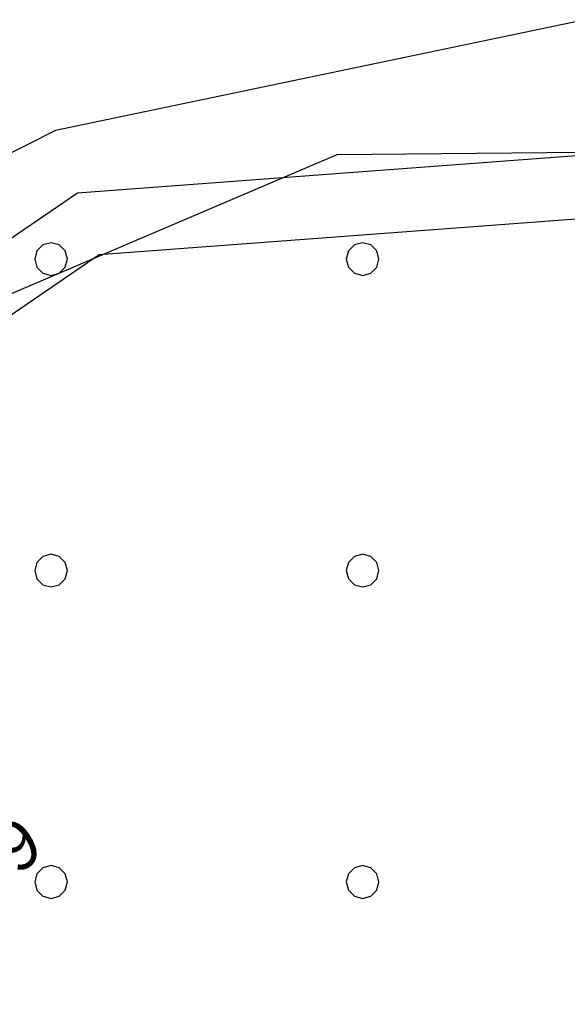
# Model space of a CAD drawing. Units: millimetres. Extents: x -15465 to 58838, y -42933 to 59294.
# Drawn here: x 31842 to 35182, y 52336 to 58344 of the extents above; entities that cross this region are included whole.
import ezdxf

# ---------------------------------------------------------------- set-up
doc = ezdxf.new("R2010")
doc.units = ezdxf.units.MM
doc.header["$MEASUREMENT"] = 0
for name, color, linetype, true_color in [('grid', 1, 'Continuous', 0xff0000), ('JCCAD_TMP', 7, 'Continuous', 0xffffff), ('pile', 6, 'Continuous', 0xff00ff), ('raftslab', 7, 'Continuous', 0xffffff), ('wall', 7, 'Continuous', 0x55ff55)]:
    doc.layers.add(name, color=color, linetype=linetype, true_color=true_color)
doc.styles.add('yjkjccad', font='yjkeng.shx', dxfattribs={"width": 0.7, "bigfont": 'yjkchn.shx'})

msp = doc.modelspace()

# ---------------------------------------------------------------- linework, layer by layer
at = {"layer": 'grid'}
msp.add_lwpolyline([(38473.6, 57563.1), (33777.1, 57519.8), (29456.9, 55677.3), (26174.9, 52317.7), (24433.7, 47955.7)], dxfattribs=at)
at = {"layer": 'pile', "color": 9, "true_color": 0xc0c0c0}
for p, q in [((31983.7, 56969.6, -9700), (31947.1, 56933, -9700)), ((31983.7, 56969.6, -21700), (31947.1, 56933, -21700)), ((32033.7, 56983, -9700), (31983.7, 56969.6, -9700)), ((32033.7, 56983, -21700), (31983.7, 56969.6, -21700)), ((32083.7, 56969.6, -9700), (32033.7, 56983, -9700)), ((32083.7, 56969.6, -21700), (32033.7, 56983, -21700)), ((32033.7, 56983, -9700), (32033.7, 56983, -21700)), ((32120.3, 56933, -9700), (32083.7, 56969.6, -9700)), ((32120.3, 56933, -21700), (32083.7, 56969.6, -21700)), ((33883.7, 56969.6, -9700), (33847.1, 56933, -9700)), ((33883.7, 56969.6, -21700), (33847.1, 56933, -21700)), ((33933.7, 56983, -9700), (33883.7, 56969.6, -9700)), ((33933.7, 56983, -21700), (33883.7, 56969.6, -21700)), ((33983.7, 56969.6, -9700), (33933.7, 56983, -9700)), ((33983.7, 56969.6, -21700), (33933.7, 56983, -21700)), ((33933.7, 56983, -9700), (33933.7, 56983, -21700)), ((34020.3, 56933, -9700), (33983.7, 56969.6, -9700)), ((34020.3, 56933, -21700), (33983.7, 56969.6, -21700)), ((31947.1, 56933, -9700), (31933.7, 56883, -9700)), ((31947.1, 56933, -21700), (31933.7, 56883, -21700)), ((32133.7, 56883, -9700), (32120.3, 56933, -9700)), ((32133.7, 56883, -21700), (32120.3, 56933, -21700)), ((33847.1, 56933, -9700), (33833.7, 56883, -9700)), ((33847.1, 56933, -21700), (33833.7, 56883, -21700)), ((34033.7, 56883, -9700), (34020.3, 56933, -9700)), ((34033.7, 56883, -21700), (34020.3, 56933, -21700)), ((31933.7, 56883, -9700), (31947.1, 56833, -9700)), ((31933.7, 56883, -21700), (31947.1, 56833, -21700)), ((31933.7, 56883, -9700), (31933.7, 56883, -21700)), ((31947.1, 56833, -9700), (31983.7, 56796.4, -9700)), ((31947.1, 56833, -21700), (31983.7, 56796.4, -21700)), ((32083.7, 56796.4, -9700), (32120.3, 56833, -9700)), ((32083.7, 56796.4, -21700), (32120.3, 56833, -21700)), ((32120.3, 56833, -9700), (32133.7, 56883, -9700)), ((32120.3, 56833, -21700), (32133.7, 56883, -21700)), ((32133.7, 56883, -9700), (32133.7, 56883, -9700)), ((32133.7, 56883, -21700), (32133.7, 56883, -21700)), ((32133.7, 56883, -9700), (32133.7, 56883, -21700)), ((33833.7, 56883, -9700), (33847.1, 56833, -9700)), ((33833.7, 56883, -21700), (33847.1, 56833, -21700)), ((33833.7, 56883, -9700), (33833.7, 56883, -21700)), ((33847.1, 56833, -9700), (33883.7, 56796.4, -9700)), ((33847.1, 56833, -21700), (33883.7, 56796.4, -21700)), ((33983.7, 56796.4, -9700), (34020.3, 56833, -9700)), ((33983.7, 56796.4, -21700), (34020.3, 56833, -21700)), ((34020.3, 56833, -9700), (34033.7, 56883, -9700)), ((34020.3, 56833, -21700), (34033.7, 56883, -21700)), ((34033.7, 56883, -9700), (34033.7, 56883, -9700)), ((34033.7, 56883, -21700), (34033.7, 56883, -21700)), ((34033.7, 56883, -9700), (34033.7, 56883, -21700)), ((31983.7, 56796.4, -9700), (32033.7, 56783, -9700)), ((31983.7, 56796.4, -21700), (32033.7, 56783, -21700)), ((32033.7, 56783, -9700), (32083.7, 56796.4, -9700)), ((32033.7, 56783, -21700), (32083.7, 56796.4, -21700)), ((32033.7, 56783, -9700), (32033.7, 56783, -21700)), ((33883.7, 56796.4, -9700), (33933.7, 56783, -9700)), ((33883.7, 56796.4, -21700), (33933.7, 56783, -21700)), ((33933.7, 56783, -9700), (33983.7, 56796.4, -9700)), ((33933.7, 56783, -21700), (33983.7, 56796.4, -21700)), ((33933.7, 56783, -9700), (33933.7, 56783, -21700)), ((31947.1, 55033, -9700), (31933.7, 54983, -9700)), ((31947.1, 55033, -21700), (31933.7, 54983, -21700)), ((31983.7, 55069.6, -9700), (31947.1, 55033, -9700)), ((31983.7, 55069.6, -21700), (31947.1, 55033, -21700)), ((32033.7, 55083, -9700), (31983.7, 55069.6, -9700)), ((32033.7, 55083, -21700), (31983.7, 55069.6, -21700)), ((32083.7, 55069.6, -9700), (32033.7, 55083, -9700)), ((32083.7, 55069.6, -21700), (32033.7, 55083, -21700)), ((32033.7, 55083, -9700), (32033.7, 55083, -21700)), ((32120.3, 55033, -9700), (32083.7, 55069.6, -9700)), ((32120.3, 55033, -21700), (32083.7, 55069.6, -21700)), ((32133.7, 54983, -9700), (32120.3, 55033, -9700)), ((32133.7, 54983, -21700), (32120.3, 55033, -21700)), ((33847.1, 55033, -9700), (33833.7, 54983, -9700)), ((33847.1, 55033, -21700), (33833.7, 54983, -21700)), ((33883.7, 55069.6, -9700), (33847.1, 55033, -9700)), ((33883.7, 55069.6, -21700), (33847.1, 55033, -21700)), ((33933.7, 55083, -9700), (33883.7, 55069.6, -9700)), ((33933.7, 55083, -21700), (33883.7, 55069.6, -21700)), ((33983.7, 55069.6, -9700), (33933.7, 55083, -9700)), ((33983.7, 55069.6, -21700), (33933.7, 55083, -21700)), ((33933.7, 55083, -9700), (33933.7, 55083, -21700)), ((34020.3, 55033, -9700), (33983.7, 55069.6, -9700)), ((34020.3, 55033, -21700), (33983.7, 55069.6, -21700)), ((34033.7, 54983, -9700), (34020.3, 55033, -9700)), ((34033.7, 54983, -21700), (34020.3, 55033, -21700)), ((31933.7, 54983, -9700), (31947.1, 54933, -9700)), ((31933.7, 54983, -21700), (31947.1, 54933, -21700)), ((31933.7, 54983, -9700), (31933.7, 54983, -21700)), ((32120.3, 54933, -9700), (32133.7, 54983, -9700)), ((32120.3, 54933, -21700), (32133.7, 54983, -21700)), ((32133.7, 54983, -9700), (32133.7, 54983, -9700)), ((32133.7, 54983, -21700), (32133.7, 54983, -21700)), ((32133.7, 54983, -9700), (32133.7, 54983, -21700)), ((33833.7, 54983, -9700), (33847.1, 54933, -9700)), ((33833.7, 54983, -21700), (33847.1, 54933, -21700)), ((33833.7, 54983, -9700), (33833.7, 54983, -21700)), ((34020.3, 54933, -9700), (34033.7, 54983, -9700)), ((34020.3, 54933, -21700), (34033.7, 54983, -21700)), ((34033.7, 54983, -9700), (34033.7, 54983, -9700)), ((34033.7, 54983, -21700), (34033.7, 54983, -21700)), ((34033.7, 54983, -9700), (34033.7, 54983, -21700)), ((31947.1, 54933, -9700), (31983.7, 54896.4, -9700)), ((31947.1, 54933, -21700), (31983.7, 54896.4, -21700)), ((32083.7, 54896.4, -9700), (32120.3, 54933, -9700)), ((32083.7, 54896.4, -21700), (32120.3, 54933, -21700)), ((33847.1, 54933, -9700), (33883.7, 54896.4, -9700)), ((33847.1, 54933, -21700), (33883.7, 54896.4, -21700)), ((33983.7, 54896.4, -9700), (34020.3, 54933, -9700)), ((33983.7, 54896.4, -21700), (34020.3, 54933, -21700)), ((31983.7, 54896.4, -9700), (32033.7, 54883, -9700)), ((31983.7, 54896.4, -21700), (32033.7, 54883, -21700)), ((32033.7, 54883, -9700), (32083.7, 54896.4, -9700)), ((32033.7, 54883, -21700), (32083.7, 54896.4, -21700)), ((32033.7, 54883, -9700), (32033.7, 54883, -21700)), ((33883.7, 54896.4, -9700), (33933.7, 54883, -9700)), ((33883.7, 54896.4, -21700), (33933.7, 54883, -21700)), ((33933.7, 54883, -9700), (33983.7, 54896.4, -9700)), ((33933.7, 54883, -21700), (33983.7, 54896.4, -21700)), ((33933.7, 54883, -9700), (33933.7, 54883, -21700)), ((31983.7, 53169.6, -9700), (31947.1, 53133, -9700)), ((31983.7, 53169.6, -21700), (31947.1, 53133, -21700)), ((32033.7, 53183, -9700), (31983.7, 53169.6, -9700)), ((32033.7, 53183, -21700), (31983.7, 53169.6, -21700)), ((32083.7, 53169.6, -9700), (32033.7, 53183, -9700)), ((32083.7, 53169.6, -21700), (32033.7, 53183, -21700)), ((32033.7, 53183, -9700), (32033.7, 53183, -21700)), ((32120.3, 53133, -9700), (32083.7, 53169.6, -9700)), ((32120.3, 53133, -21700), (32083.7, 53169.6, -21700)), ((33883.7, 53169.6, -9700), (33847.1, 53133, -9700)), ((33883.7, 53169.6, -21700), (33847.1, 53133, -21700)), ((33933.7, 53183, -9700), (33883.7, 53169.6, -9700)), ((33933.7, 53183, -21700), (33883.7, 53169.6, -21700)), ((33983.7, 53169.6, -9700), (33933.7, 53183, -9700)), ((33983.7, 53169.6, -21700), (33933.7, 53183, -21700)), ((33933.7, 53183, -9700), (33933.7, 53183, -21700)), ((34020.3, 53133, -9700), (33983.7, 53169.6, -9700)), ((34020.3, 53133, -21700), (33983.7, 53169.6, -21700)), ((31947.1, 53133, -9700), (31933.7, 53083, -9700)), ((31947.1, 53133, -21700), (31933.7, 53083, -21700)), ((32133.7, 53083, -9700), (32120.3, 53133, -9700)), ((32133.7, 53083, -21700), (32120.3, 53133, -21700)), ((33847.1, 53133, -9700), (33833.7, 53083, -9700)), ((33847.1, 53133, -21700), (33833.7, 53083, -21700)), ((34033.7, 53083, -9700), (34020.3, 53133, -9700)), ((34033.7, 53083, -21700), (34020.3, 53133, -21700)), ((31933.7, 53083, -9700), (31947.1, 53033, -9700)), ((31933.7, 53083, -21700), (31947.1, 53033, -21700)), ((31933.7, 53083, -9700), (31933.7, 53083, -21700)), ((32120.3, 53033, -9700), (32133.7, 53083, -9700)), ((32120.3, 53033, -21700), (32133.7, 53083, -21700)), ((32133.7, 53083, -9700), (32133.7, 53083, -9700)), ((32133.7, 53083, -21700), (32133.7, 53083, -21700)), ((32133.7, 53083, -9700), (32133.7, 53083, -21700)), ((33833.7, 53083, -9700), (33847.1, 53033, -9700)), ((33833.7, 53083, -21700), (33847.1, 53033, -21700)), ((33833.7, 53083, -9700), (33833.7, 53083, -21700)), ((34020.3, 53033, -9700), (34033.7, 53083, -9700)), ((34020.3, 53033, -21700), (34033.7, 53083, -21700)), ((34033.7, 53083, -9700), (34033.7, 53083, -9700)), ((34033.7, 53083, -21700), (34033.7, 53083, -21700)), ((34033.7, 53083, -9700), (34033.7, 53083, -21700)), ((31947.1, 53033, -9700), (31983.7, 52996.4, -9700)), ((31947.1, 53033, -21700), (31983.7, 52996.4, -21700)), ((31983.7, 52996.4, -9700), (32033.7, 52983, -9700)), ((31983.7, 52996.4, -21700), (32033.7, 52983, -21700)), ((32033.7, 52983, -9700), (32083.7, 52996.4, -9700)), ((32033.7, 52983, -21700), (32083.7, 52996.4, -21700)), ((32083.7, 52996.4, -9700), (32120.3, 53033, -9700)), ((32083.7, 52996.4, -21700), (32120.3, 53033, -21700)), ((33847.1, 53033, -9700), (33883.7, 52996.4, -9700)), ((33847.1, 53033, -21700), (33883.7, 52996.4, -21700)), ((33883.7, 52996.4, -9700), (33933.7, 52983, -9700)), ((33883.7, 52996.4, -21700), (33933.7, 52983, -21700)), ((33933.7, 52983, -9700), (33983.7, 52996.4, -9700)), ((33933.7, 52983, -21700), (33983.7, 52996.4, -21700)), ((33983.7, 52996.4, -9700), (34020.3, 53033, -9700)), ((33983.7, 52996.4, -21700), (34020.3, 53033, -21700)), ((32033.7, 52983, -9700), (32033.7, 52983, -21700)), ((33933.7, 52983, -9700), (33933.7, 52983, -21700))]:
    msp.add_line(p, q, dxfattribs=at)
at = {"layer": 'pile', "color": 9, "true_color": 0xc0c0c0, "invisible_edges": 15}
for points in [[(31983.7, 56969.6, -9700), (31983.7, 56969.6, -21700), (31947.1, 56933, -21700)], [(31983.7, 56969.6, -9700), (31947.1, 56933, -21700), (31947.1, 56933, -9700)], [(32033.7, 56983, -9700), (32033.7, 56983, -21700), (31983.7, 56969.6, -21700)], [(32033.7, 56983, -9700), (31983.7, 56969.6, -21700), (31983.7, 56969.6, -9700)], [(32083.7, 56969.6, -9700), (32083.7, 56969.6, -21700), (32033.7, 56983, -21700)], [(32083.7, 56969.6, -9700), (32033.7, 56983, -21700), (32033.7, 56983, -9700)], [(32120.3, 56933, -9700), (32120.3, 56933, -21700), (32083.7, 56969.6, -21700)], [(32120.3, 56933, -9700), (32083.7, 56969.6, -21700), (32083.7, 56969.6, -9700)], [(33883.7, 56969.6, -9700), (33883.7, 56969.6, -21700), (33847.1, 56933, -21700)], [(33883.7, 56969.6, -9700), (33847.1, 56933, -21700), (33847.1, 56933, -9700)], [(33933.7, 56983, -9700), (33933.7, 56983, -21700), (33883.7, 56969.6, -21700)], [(33933.7, 56983, -9700), (33883.7, 56969.6, -21700), (33883.7, 56969.6, -9700)], [(33983.7, 56969.6, -9700), (33983.7, 56969.6, -21700), (33933.7, 56983, -21700)], [(33983.7, 56969.6, -9700), (33933.7, 56983, -21700), (33933.7, 56983, -9700)], [(34020.3, 56933, -9700), (34020.3, 56933, -21700), (33983.7, 56969.6, -21700)], [(34020.3, 56933, -9700), (33983.7, 56969.6, -21700), (33983.7, 56969.6, -9700)], [(31947.1, 56933, -9700), (31947.1, 56933, -21700), (31933.7, 56883, -21700)], [(31947.1, 56933, -9700), (31933.7, 56883, -21700), (31933.7, 56883, -9700)], [(32133.7, 56883, -9700), (32133.7, 56883, -21700), (32120.3, 56933, -21700)], [(32133.7, 56883, -9700), (32120.3, 56933, -21700), (32120.3, 56933, -9700)], [(33847.1, 56933, -9700), (33847.1, 56933, -21700), (33833.7, 56883, -21700)], [(33847.1, 56933, -9700), (33833.7, 56883, -21700), (33833.7, 56883, -9700)], [(34033.7, 56883, -9700), (34033.7, 56883, -21700), (34020.3, 56933, -21700)], [(34033.7, 56883, -9700), (34020.3, 56933, -21700), (34020.3, 56933, -9700)], [(31933.7, 56883, -9700), (31933.7, 56883, -21700), (31947.1, 56833, -21700)], [(31933.7, 56883, -9700), (31947.1, 56833, -21700), (31947.1, 56833, -9700)], [(31947.1, 56833, -9700), (31947.1, 56833, -21700), (31983.7, 56796.4, -21700)], [(31947.1, 56833, -9700), (31983.7, 56796.4, -21700), (31983.7, 56796.4, -9700)], [(32083.7, 56796.4, -9700), (32083.7, 56796.4, -21700), (32120.3, 56833, -21700)], [(32083.7, 56796.4, -9700), (32120.3, 56833, -21700), (32120.3, 56833, -9700)], [(32120.3, 56833, -9700), (32120.3, 56833, -21700), (32133.7, 56883, -21700)], [(32120.3, 56833, -9700), (32133.7, 56883, -21700), (32133.7, 56883, -9700)], [(32133.7, 56883, -9700), (32133.7, 56883, -21700), (32133.7, 56883, -21700)], [(32133.7, 56883, -9700), (32133.7, 56883, -21700), (32133.7, 56883, -9700)], [(33833.7, 56883, -9700), (33833.7, 56883, -21700), (33847.1, 56833, -21700)], [(33833.7, 56883, -9700), (33847.1, 56833, -21700), (33847.1, 56833, -9700)], [(33847.1, 56833, -9700), (33847.1, 56833, -21700), (33883.7, 56796.4, -21700)], [(33847.1, 56833, -9700), (33883.7, 56796.4, -21700), (33883.7, 56796.4, -9700)], [(33983.7, 56796.4, -9700), (33983.7, 56796.4, -21700), (34020.3, 56833, -21700)], [(33983.7, 56796.4, -9700), (34020.3, 56833, -21700), (34020.3, 56833, -9700)], [(34020.3, 56833, -9700), (34020.3, 56833, -21700), (34033.7, 56883, -21700)], [(34020.3, 56833, -9700), (34033.7, 56883, -21700), (34033.7, 56883, -9700)], [(34033.7, 56883, -9700), (34033.7, 56883, -21700), (34033.7, 56883, -21700)], [(34033.7, 56883, -9700), (34033.7, 56883, -21700), (34033.7, 56883, -9700)], [(31983.7, 56796.4, -9700), (31983.7, 56796.4, -21700), (32033.7, 56783, -21700)], [(31983.7, 56796.4, -9700), (32033.7, 56783, -21700), (32033.7, 56783, -9700)], [(32033.7, 56783, -9700), (32033.7, 56783, -21700), (32083.7, 56796.4, -21700)], [(32033.7, 56783, -9700), (32083.7, 56796.4, -21700), (32083.7, 56796.4, -9700)], [(33883.7, 56796.4, -9700), (33883.7, 56796.4, -21700), (33933.7, 56783, -21700)], [(33883.7, 56796.4, -9700), (33933.7, 56783, -21700), (33933.7, 56783, -9700)], [(33933.7, 56783, -9700), (33933.7, 56783, -21700), (33983.7, 56796.4, -21700)], [(33933.7, 56783, -9700), (33983.7, 56796.4, -21700), (33983.7, 56796.4, -9700)], [(31947.1, 55033, -9700), (31947.1, 55033, -21700), (31933.7, 54983, -21700)], [(31947.1, 55033, -9700), (31933.7, 54983, -21700), (31933.7, 54983, -9700)], [(31983.7, 55069.6, -9700), (31983.7, 55069.6, -21700), (31947.1, 55033, -21700)], [(31983.7, 55069.6, -9700), (31947.1, 55033, -21700), (31947.1, 55033, -9700)], [(32033.7, 55083, -9700), (32033.7, 55083, -21700), (31983.7, 55069.6, -21700)], [(32033.7, 55083, -9700), (31983.7, 55069.6, -21700), (31983.7, 55069.6, -9700)], [(32083.7, 55069.6, -9700), (32083.7, 55069.6, -21700), (32033.7, 55083, -21700)], [(32083.7, 55069.6, -9700), (32033.7, 55083, -21700), (32033.7, 55083, -9700)], [(32120.3, 55033, -9700), (32120.3, 55033, -21700), (32083.7, 55069.6, -21700)], [(32120.3, 55033, -9700), (32083.7, 55069.6, -21700), (32083.7, 55069.6, -9700)], [(32133.7, 54983, -9700), (32133.7, 54983, -21700), (32120.3, 55033, -21700)], [(32133.7, 54983, -9700), (32120.3, 55033, -21700), (32120.3, 55033, -9700)], [(33847.1, 55033, -9700), (33847.1, 55033, -21700), (33833.7, 54983, -21700)], [(33847.1, 55033, -9700), (33833.7, 54983, -21700), (33833.7, 54983, -9700)], [(33883.7, 55069.6, -9700), (33883.7, 55069.6, -21700), (33847.1, 55033, -21700)], [(33883.7, 55069.6, -9700), (33847.1, 55033, -21700), (33847.1, 55033, -9700)], [(33933.7, 55083, -9700), (33933.7, 55083, -21700), (33883.7, 55069.6, -21700)], [(33933.7, 55083, -9700), (33883.7, 55069.6, -21700), (33883.7, 55069.6, -9700)], [(33983.7, 55069.6, -9700), (33983.7, 55069.6, -21700), (33933.7, 55083, -21700)], [(33983.7, 55069.6, -9700), (33933.7, 55083, -21700), (33933.7, 55083, -9700)], [(34020.3, 55033, -9700), (34020.3, 55033, -21700), (33983.7, 55069.6, -21700)], [(34020.3, 55033, -9700), (33983.7, 55069.6, -21700), (33983.7, 55069.6, -9700)], [(34033.7, 54983, -9700), (34033.7, 54983, -21700), (34020.3, 55033, -21700)], [(34033.7, 54983, -9700), (34020.3, 55033, -21700), (34020.3, 55033, -9700)], [(31933.7, 54983, -9700), (31933.7, 54983, -21700), (31947.1, 54933, -21700)], [(31933.7, 54983, -9700), (31947.1, 54933, -21700), (31947.1, 54933, -9700)], [(32120.3, 54933, -9700), (32120.3, 54933, -21700), (32133.7, 54983, -21700)], [(32120.3, 54933, -9700), (32133.7, 54983, -21700), (32133.7, 54983, -9700)], [(32133.7, 54983, -9700), (32133.7, 54983, -21700), (32133.7, 54983, -21700)], [(32133.7, 54983, -9700), (32133.7, 54983, -21700), (32133.7, 54983, -9700)], [(33833.7, 54983, -9700), (33833.7, 54983, -21700), (33847.1, 54933, -21700)], [(33833.7, 54983, -9700), (33847.1, 54933, -21700), (33847.1, 54933, -9700)], [(34020.3, 54933, -9700), (34020.3, 54933, -21700), (34033.7, 54983, -21700)], [(34020.3, 54933, -9700), (34033.7, 54983, -21700), (34033.7, 54983, -9700)], [(34033.7, 54983, -9700), (34033.7, 54983, -21700), (34033.7, 54983, -21700)], [(34033.7, 54983, -9700), (34033.7, 54983, -21700), (34033.7, 54983, -9700)], [(31947.1, 54933, -9700), (31947.1, 54933, -21700), (31983.7, 54896.4, -21700)], [(31947.1, 54933, -9700), (31983.7, 54896.4, -21700), (31983.7, 54896.4, -9700)], [(32083.7, 54896.4, -9700), (32083.7, 54896.4, -21700), (32120.3, 54933, -21700)], [(32083.7, 54896.4, -9700), (32120.3, 54933, -21700), (32120.3, 54933, -9700)], [(33847.1, 54933, -9700), (33847.1, 54933, -21700), (33883.7, 54896.4, -21700)], [(33847.1, 54933, -9700), (33883.7, 54896.4, -21700), (33883.7, 54896.4, -9700)], [(33983.7, 54896.4, -9700), (33983.7, 54896.4, -21700), (34020.3, 54933, -21700)], [(33983.7, 54896.4, -9700), (34020.3, 54933, -21700), (34020.3, 54933, -9700)], [(31983.7, 54896.4, -9700), (31983.7, 54896.4, -21700), (32033.7, 54883, -21700)], [(31983.7, 54896.4, -9700), (32033.7, 54883, -21700), (32033.7, 54883, -9700)], [(32033.7, 54883, -9700), (32033.7, 54883, -21700), (32083.7, 54896.4, -21700)], [(32033.7, 54883, -9700), (32083.7, 54896.4, -21700), (32083.7, 54896.4, -9700)], [(33883.7, 54896.4, -9700), (33883.7, 54896.4, -21700), (33933.7, 54883, -21700)], [(33883.7, 54896.4, -9700), (33933.7, 54883, -21700), (33933.7, 54883, -9700)], [(33933.7, 54883, -9700), (33933.7, 54883, -21700), (33983.7, 54896.4, -21700)], [(33933.7, 54883, -9700), (33983.7, 54896.4, -21700), (33983.7, 54896.4, -9700)], [(31983.7, 53169.6, -9700), (31983.7, 53169.6, -21700), (31947.1, 53133, -21700)], [(31983.7, 53169.6, -9700), (31947.1, 53133, -21700), (31947.1, 53133, -9700)], [(32033.7, 53183, -9700), (32033.7, 53183, -21700), (31983.7, 53169.6, -21700)], [(32033.7, 53183, -9700), (31983.7, 53169.6, -21700), (31983.7, 53169.6, -9700)], [(32083.7, 53169.6, -9700), (32083.7, 53169.6, -21700), (32033.7, 53183, -21700)], [(32083.7, 53169.6, -9700), (32033.7, 53183, -21700), (32033.7, 53183, -9700)], [(32120.3, 53133, -9700), (32120.3, 53133, -21700), (32083.7, 53169.6, -21700)], [(32120.3, 53133, -9700), (32083.7, 53169.6, -21700), (32083.7, 53169.6, -9700)], [(33883.7, 53169.6, -9700), (33883.7, 53169.6, -21700), (33847.1, 53133, -21700)], [(33883.7, 53169.6, -9700), (33847.1, 53133, -21700), (33847.1, 53133, -9700)], [(33933.7, 53183, -9700), (33933.7, 53183, -21700), (33883.7, 53169.6, -21700)], [(33933.7, 53183, -9700), (33883.7, 53169.6, -21700), (33883.7, 53169.6, -9700)], [(33983.7, 53169.6, -9700), (33983.7, 53169.6, -21700), (33933.7, 53183, -21700)], [(33983.7, 53169.6, -9700), (33933.7, 53183, -21700), (33933.7, 53183, -9700)], [(34020.3, 53133, -9700), (34020.3, 53133, -21700), (33983.7, 53169.6, -21700)], [(34020.3, 53133, -9700), (33983.7, 53169.6, -21700), (33983.7, 53169.6, -9700)], [(31947.1, 53133, -9700), (31947.1, 53133, -21700), (31933.7, 53083, -21700)], [(31947.1, 53133, -9700), (31933.7, 53083, -21700), (31933.7, 53083, -9700)], [(32133.7, 53083, -9700), (32133.7, 53083, -21700), (32120.3, 53133, -21700)], [(32133.7, 53083, -9700), (32120.3, 53133, -21700), (32120.3, 53133, -9700)], [(33847.1, 53133, -9700), (33847.1, 53133, -21700), (33833.7, 53083, -21700)], [(33847.1, 53133, -9700), (33833.7, 53083, -21700), (33833.7, 53083, -9700)], [(34033.7, 53083, -9700), (34033.7, 53083, -21700), (34020.3, 53133, -21700)], [(34033.7, 53083, -9700), (34020.3, 53133, -21700), (34020.3, 53133, -9700)], [(31933.7, 53083, -9700), (31933.7, 53083, -21700), (31947.1, 53033, -21700)], [(31933.7, 53083, -9700), (31947.1, 53033, -21700), (31947.1, 53033, -9700)], [(32120.3, 53033, -9700), (32120.3, 53033, -21700), (32133.7, 53083, -21700)], [(32120.3, 53033, -9700), (32133.7, 53083, -21700), (32133.7, 53083, -9700)], [(32133.7, 53083, -9700), (32133.7, 53083, -21700), (32133.7, 53083, -21700)], [(32133.7, 53083, -9700), (32133.7, 53083, -21700), (32133.7, 53083, -9700)], [(33833.7, 53083, -9700), (33833.7, 53083, -21700), (33847.1, 53033, -21700)], [(33833.7, 53083, -9700), (33847.1, 53033, -21700), (33847.1, 53033, -9700)], [(34020.3, 53033, -9700), (34020.3, 53033, -21700), (34033.7, 53083, -21700)], [(34020.3, 53033, -9700), (34033.7, 53083, -21700), (34033.7, 53083, -9700)], [(34033.7, 53083, -9700), (34033.7, 53083, -21700), (34033.7, 53083, -21700)], [(34033.7, 53083, -9700), (34033.7, 53083, -21700), (34033.7, 53083, -9700)], [(31947.1, 53033, -9700), (31947.1, 53033, -21700), (31983.7, 52996.4, -21700)], [(31947.1, 53033, -9700), (31983.7, 52996.4, -21700), (31983.7, 52996.4, -9700)], [(31983.7, 52996.4, -9700), (31983.7, 52996.4, -21700), (32033.7, 52983, -21700)], [(31983.7, 52996.4, -9700), (32033.7, 52983, -21700), (32033.7, 52983, -9700)], [(32033.7, 52983, -9700), (32033.7, 52983, -21700), (32083.7, 52996.4, -21700)], [(32033.7, 52983, -9700), (32083.7, 52996.4, -21700), (32083.7, 52996.4, -9700)], [(32083.7, 52996.4, -9700), (32083.7, 52996.4, -21700), (32120.3, 53033, -21700)], [(32083.7, 52996.4, -9700), (32120.3, 53033, -21700), (32120.3, 53033, -9700)], [(33847.1, 53033, -9700), (33847.1, 53033, -21700), (33883.7, 52996.4, -21700)], [(33847.1, 53033, -9700), (33883.7, 52996.4, -21700), (33883.7, 52996.4, -9700)], [(33883.7, 52996.4, -9700), (33883.7, 52996.4, -21700), (33933.7, 52983, -21700)], [(33883.7, 52996.4, -9700), (33933.7, 52983, -21700), (33933.7, 52983, -9700)], [(33933.7, 52983, -9700), (33933.7, 52983, -21700), (33983.7, 52996.4, -21700)], [(33933.7, 52983, -9700), (33983.7, 52996.4, -21700), (33983.7, 52996.4, -9700)], [(33983.7, 52996.4, -9700), (33983.7, 52996.4, -21700), (34020.3, 53033, -21700)], [(33983.7, 52996.4, -9700), (34020.3, 53033, -21700), (34020.3, 53033, -9700)]]:
    msp.add_3dface(points, dxfattribs=at)
at = {"layer": 'raftslab'}
for p, q in [((35290.9, 58343.9, -9700), (32059.9, 57668.2, -9700)), ((35290.9, 58343.9, -9200), (32059.9, 57668.2, -9200)), ((32059.9, 57668.2, -9700), (29115.2, 56176.8, -9700)), ((32059.9, 57668.2, -9200), (29115.2, 56176.8, -9200)), ((32059.9, 57668.2, -9700), (32059.9, 57668.2, -9200))]:
    msp.add_line(p, q, dxfattribs=at)
at = {"layer": 'raftslab', "invisible_edges": 15}
for points in [[(38583.8, 58157.8, -9700), (32059.9, 57668.2, -9700), (35290.9, 58343.9, -9700)], [(38583.8, 58157.8, -9200), (35290.9, 58343.9, -9200), (32059.9, 57668.2, -9200)], [(32059.9, 57668.2, -9700), (32059.9, 57668.2, -9200), (35290.9, 58343.9, -9200)], [(32059.9, 57668.2, -9700), (35290.9, 58343.9, -9200), (35290.9, 58343.9, -9700)], [(38583.8, 58157.8, -9700), (43389.7, 56562, -9700), (32059.9, 57668.2, -9700)], [(43389.7, 56562, -9200), (38583.8, 58157.8, -9200), (32059.9, 57668.2, -9200)], [(43389.7, 56562, -9700), (29115.2, 56176.8, -9700), (32059.9, 57668.2, -9700)], [(43389.7, 56562, -9200), (32059.9, 57668.2, -9200), (29115.2, 56176.8, -9200)], [(29115.2, 56176.8, -9700), (29115.2, 56176.8, -9200), (32059.9, 57668.2, -9200)], [(29115.2, 56176.8, -9700), (32059.9, 57668.2, -9200), (32059.9, 57668.2, -9700)], [(43389.7, 56562, -9700), (46207.7, 54623.1, -9700), (29115.2, 56176.8, -9700)], [(46207.7, 54623.1, -9200), (43389.7, 56562, -9200), (29115.2, 56176.8, -9200)], [(46207.7, 54623.1, -9700), (26658.5, 53972, -9700), (29115.2, 56176.8, -9700)], [(46207.7, 54623.1, -9200), (29115.2, 56176.8, -9200), (26658.5, 53972, -9200)], [(46207.7, 54623.1, -9700), (48389, 51988.3, -9700), (26658.5, 53972, -9700)], [(48389, 51988.3, -9200), (46207.7, 54623.1, -9200), (26658.5, 53972, -9200)], [(48389, 51988.3, -9700), (24858.5, 51205.1, -9700), (26658.5, 53972, -9700)], [(48389, 51988.3, -9200), (26658.5, 53972, -9200), (24858.5, 51205.1, -9200)]]:
    msp.add_3dface(points, dxfattribs=at)
at = {"layer": 'wall', "color": 94, "true_color": 0x00a500}
for p, q in [((38510.9, 57759.6, -9200), (32194.1, 57285.8, -9200)), ((38510.9, 57759.6, -8600), (32194.1, 57285.8, -8600)), ((38436.3, 57366.6, -9200), (32326.6, 56908.4, -9200)), ((38436.3, 57366.6, -8600), (32326.6, 56908.4, -8600)), ((32194.1, 57285.8, -9200), (26966.3, 53708.5, -9200)), ((32194.1, 57285.8, -8600), (26966.3, 53708.5, -8600)), ((32326.6, 56908.4, -9200), (27270.2, 53448.4, -9200)), ((32326.6, 56908.4, -8600), (27270.2, 53448.4, -8600))]:
    msp.add_line(p, q, dxfattribs=at)
at = {"layer": 'wall', "color": 94, "true_color": 0x00a500, "invisible_edges": 15}
for points in [[(38510.9, 57759.6, -9200), (38510.9, 57759.6, -8600), (32194.1, 57285.8, -8600)], [(38510.9, 57759.6, -9200), (32194.1, 57285.8, -8600), (32194.1, 57285.8, -9200)], [(38436.3, 57366.6, -9200), (38436.3, 57366.6, -8600), (32326.6, 56908.4, -8600)], [(38436.3, 57366.6, -9200), (32326.6, 56908.4, -8600), (32326.6, 56908.4, -9200)], [(32194.1, 57285.8, -9200), (32194.1, 57285.8, -8600), (26966.3, 53708.5, -8600)], [(32194.1, 57285.8, -9200), (26966.3, 53708.5, -8600), (26966.3, 53708.5, -9200)], [(32326.6, 56908.4, -9200), (32326.6, 56908.4, -8600), (27270.2, 53448.4, -8600)], [(32326.6, 56908.4, -9200), (27270.2, 53448.4, -8600), (27270.2, 53448.4, -9200)]]:
    msp.add_3dface(points, dxfattribs=at)

# ---------------------------------------------------------------- texts
at = {"layer": 'JCCAD_TMP', "color": 3, "linetype": 'Continuous', "true_color": 0x00ff00, "insert": (31453.6, 52759.4), "char_height": 300, "attachment_point": 8, "rotation": 34.38335, "line_spacing_factor": 0.8, "style": 'yjkjccad'}
msp.add_mtext('231.9\\P238.0\\P5213.6\\P-158.2\\P12345.9', dxfattribs=at)

doc.saveas('drawing.dxf')
